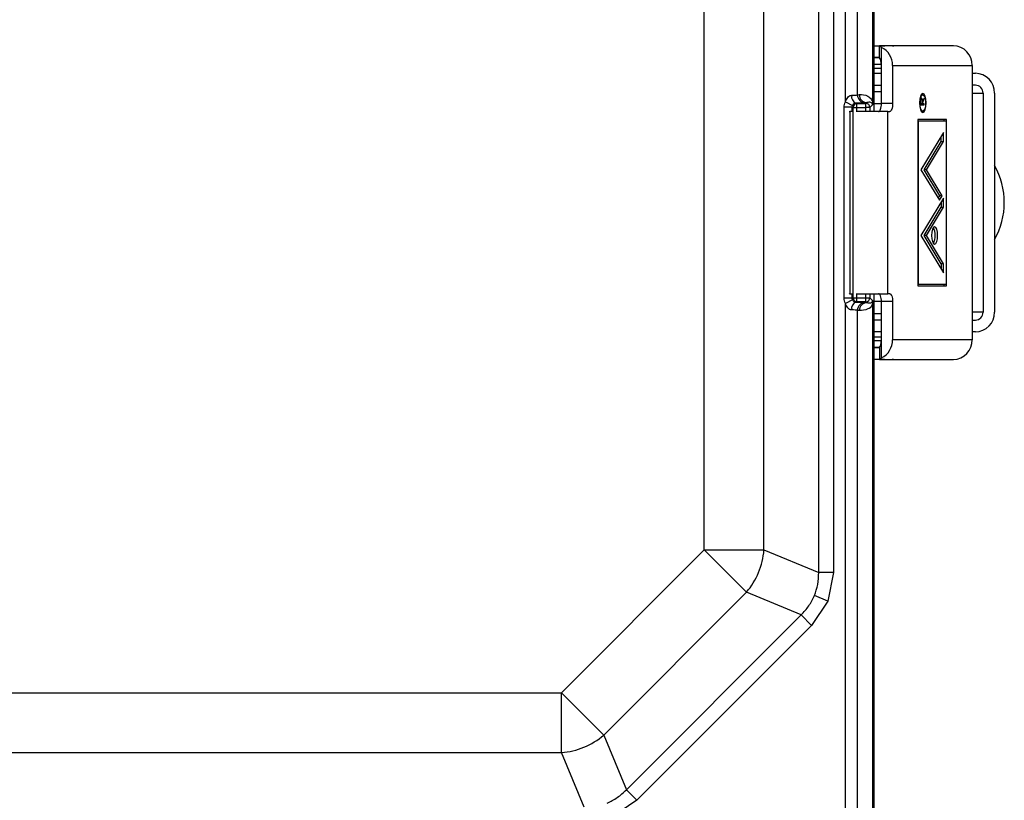
# Model space of a CAD drawing. Units: inches. Extents: x 0.8 to 12.3, y 1.4 to 8.7.
# Drawn here: x 3.1 to 3.2, y 4 to 4.1 of the extents above; entities that cross this region are included whole.
import ezdxf

# ---------------------------------------------------------------- set-up
doc = ezdxf.new("R2010")
doc.units = ezdxf.units.IN
doc.header["$MEASUREMENT"] = 0

msp = doc.modelspace()

# ---------------------------------------------------------------- linework, layer by layer
at = {"color": 7, "linetype": 'Continuous', "lineweight": 25}
for p, q in [((3.177444383107442, 4.052627328811639), (3.177444383107435, 4.48196649736259)), ((3.179785769440805, 4.48196649736258), (3.179785769440809, 4.052627328811635)), ((3.159359631681205, 4.056207657261481), (3.159359631681198, 4.478386168912741)), ((3.168800705606078, 4.056207657261485), (3.168800705606074, 4.478386168912741)), ((3.186154935829038, 4.409177440537115), (3.186154935829041, 4.125416385637121)), ((3.181679063008776, 4.126967047910808), (3.181679063008776, 4.40762677826341)), ((3.185973049735264, 4.126831656861089), (3.18597304973526, 4.407762169313122)), ((3.183570741448847, 4.128047190854565), (3.183570741448843, 4.406546635319661)), ((3.186154935829041, 4.135812623992109), (3.18788792429946, 4.135812623992109)), ((3.187860675917854, 4.135812623992109), (3.187024279866961, 4.135802800042535)), ((3.187024279866961, 4.133912784326117), (3.187024279866961, 4.135802800042535)), ((3.187355183511496, 4.132687502242107), (3.187355183511496, 4.135551723637175)), ((3.198733884400312, 4.135812623992111), (3.187860675917854, 4.13581262399211)), ((3.189402893107346, 4.13581262399211), (3.189089938988715, 4.135702389701808)), ((3.187024279866961, 4.13393755094211), (3.186154935829041, 4.13393755094211)), ((3.186154935829038, 4.132266631467986), (3.187355183511496, 4.132266631467985)), ((3.187355183511496, 4.126666434337107), (3.187355183511496, 4.132687502242107)), ((3.189111512290243, 4.13268750224211), (3.201661099031558, 4.132687502242113)), ((3.189111512290243, 4.13268750224211), (3.189111512290239, 4.126666434337107)), ((3.201661099031558, 4.132687502242113), (3.201661099031558, 4.089394148932115)), ((3.186154935829041, 4.131458287687106), (3.187355183511496, 4.131458287687106)), ((3.201661099031558, 4.131458287687114), (3.202198086738889, 4.131458287687114)), ((3.186154935829041, 4.129583214637109), (3.187355183511496, 4.129583214637109)), ((3.202198086738889, 4.129583214637117), (3.201661099031558, 4.129583214637115)), ((3.183570741448847, 4.128047190854565), (3.183855160972257, 4.128084258137823)), ((3.187355183511496, 4.12854150738711), (3.186154935829038, 4.12854150738711)), ((3.193573479317834, 4.127378793681793), (3.19368757289763, 4.12737879368179)), ((3.193881156065025, 4.128068668823202), (3.193614068679437, 4.128068668823202)), ((3.194115293420701, 4.127549740512555), (3.193845892631977, 4.126937403622659)), ((3.193845892631977, 4.126752433809678), (3.194115293420701, 4.127364770699575)), ((3.194033914992701, 4.127364770699575), (3.194115293420701, 4.127364770699575)), ((3.194115293420701, 4.127364770699575), (3.194115293420701, 4.127549740512555)), ((3.203399710672258, 4.128333165937105), (3.203399710672258, 4.093748485237107)), ((3.205202146572312, 4.128333165937107), (3.205202146572312, 4.093748485237109)), ((3.182693552187956, 4.126099301899081), (3.181462494536554, 4.126099301899076)), ((3.181462494536554, 4.09598234927515), (3.181462494536554, 4.126099301899076)), ((3.181679063008776, 4.126967047910806), (3.182766639503516, 4.126388372759469)), ((3.182693552187956, 4.126099301899081), (3.182877583413681, 4.126062855338334)), ((3.182877583413681, 4.126062855338334), (3.183493112239383, 4.126062855338336)), ((3.182877583413685, 4.096018795835886), (3.182877583413681, 4.126062855338334)), ((3.183279541658457, 4.126729795638242), (3.183493112239383, 4.12668749894039)), ((3.183493112239383, 4.126062855338336), (3.183493112239383, 4.12668749894039)), ((3.183493112239383, 4.12668749894039), (3.184915143302376, 4.126687498940391)), ((3.183493112239383, 4.126062855338336), (3.184915143302376, 4.126062855338336)), ((3.185062615295706, 4.12683497093372), (3.184778195772292, 4.126797903650456)), ((3.185062615295706, 4.12683497093372), (3.184915143302376, 4.126687498940391)), ((3.184915143302376, 4.126062855338336), (3.184915143302376, 4.126687498940391)), ((3.185539786904432, 4.126062855338337), (3.184915143302376, 4.126062855338336)), ((3.185968079172387, 4.126491147606288), (3.185539786904432, 4.126062855338337)), ((3.186154935829038, 4.126666434337114), (3.187355183511496, 4.126666434337112)), ((3.189111512290239, 4.126666434337107), (3.187355183511496, 4.126666434337107)), ((3.193531591711803, 4.126814869468566), (3.193531591711803, 4.126481322820251)), ((3.193531591711803, 4.126630901297174), (3.193591458553744, 4.126630901297174)), ((3.193531591711803, 4.126481322820251), (3.194115293420701, 4.126481322820245)), ((3.193591458553744, 4.126630901297174), (3.19359145855374, 4.126943413472178)), ((3.19378602579004, 4.126630901297178), (3.193591458553744, 4.126630901297174)), ((3.193614068679434, 4.125485234843202), (3.193881156065025, 4.125485234843202)), ((3.193724998136531, 4.126630901297174), (3.193724998136531, 4.126481322820252)), ((3.193786844282016, 4.126936068100543), (3.19378602579004, 4.126630901297178)), ((3.19378602579004, 4.126630901297177), (3.19384589263198, 4.126630901297176)), ((3.193786351754021, 4.126752433809677), (3.193845892631977, 4.126752433809678)), ((3.19378680942722, 4.126937403622655), (3.193845892631977, 4.126937403622659)), ((3.19384589263198, 4.126630901297176), (3.193845892631977, 4.126752433809678)), ((3.194115293420701, 4.126630901297166), (3.19384589263198, 4.126630901297176)), ((3.194115293420701, 4.126481322820245), (3.194115293420701, 4.126630901297166)), ((3.182265274189099, 4.125408819182612), (3.182287940232751, 4.125416385637111)), ((3.182287940232751, 4.125416385637111), (3.182343222852356, 4.125416385637109)), ((3.182871655089986, 4.125416385637115), (3.182343222852356, 4.125416385637109)), ((3.182343222852356, 4.125416385637109), (3.182343222852353, 4.096665265537109)), ((3.188352700068677, 4.125416385637111), (3.183347414443539, 4.125416385637115)), ((3.188352700068673, 4.096665265537109), (3.188352700068677, 4.125416385637111)), ((3.188352700068677, 4.125416385637111), (3.188673736008568, 4.125416385637108)), ((3.197648149782879, 4.124166336937112), (3.193124461538915, 4.124166336937115)), ((3.193124461538915, 4.124166336937115), (3.193124461538915, 4.097915314237113)), ((3.193197424252528, 4.123957995487112), (3.193124461538915, 4.123957995487112)), ((3.193197424252531, 4.098123655687116), (3.193197424252528, 4.123957995487112)), ((3.193197424252528, 4.123957995487112), (3.197575187069265, 4.12395799548711)), ((3.197257854498712, 4.12395799548711), (3.197257854498712, 4.124166336937112)), ((3.197575187069265, 4.12395799548711), (3.197575187069265, 4.098123655687107)), ((3.197648149782879, 4.097915314237109), (3.197648149782879, 4.124166336937112)), ((3.197176081025809, 4.122123842043893), (3.193596100743921, 4.116221903107006)), ((3.196785785741639, 4.120680410137002), (3.196785785741643, 4.121480403043357)), ((3.197176081025809, 4.120680410137002), (3.197176081025809, 4.122123842043893)), ((3.194081358023098, 4.116221903107006), (3.196785785741639, 4.120680410137002)), ((3.194471653307268, 4.116221903106998), (3.197176081025809, 4.120680410137002)), ((3.196785785741639, 4.120680410137002), (3.197176081025809, 4.120680410137002)), ((3.193596100743921, 4.116221903107006), (3.196519934945428, 4.111401683563834)), ((3.19656741594294, 4.112123399517277), (3.194081358023098, 4.116221903107006)), ((3.194471653307268, 4.116221903106998), (3.194081358023098, 4.116221903107006)), ((3.196957711227103, 4.112123399517277), (3.194471653307268, 4.116221903106998)), ((3.197176081025813, 4.111761687004108), (3.193596100743921, 4.105859748067227)), ((3.19632478730335, 4.111723403064097), (3.19656741594294, 4.112123399517277)), ((3.196519934945428, 4.111401683563834), (3.196957711227103, 4.112123399517277)), ((3.196957711227103, 4.112123399517277), (3.19656741594294, 4.112123399517277)), ((3.197176081025809, 4.110318255097222), (3.197176081025813, 4.111761687004108)), ((3.194081358023098, 4.105859748067228), (3.196785785741639, 4.110318255097219)), ((3.194471653307268, 4.105859748067217), (3.197176081025809, 4.110318255097222)), ((3.196785785741643, 4.111118248003574), (3.196785785741639, 4.110318255097219)), ((3.196785785741639, 4.110318255097219), (3.197176081025809, 4.110318255097222)), ((3.193596100743921, 4.105859748067227), (3.197176081025809, 4.099957809130327)), ((3.196785785741643, 4.101401241037221), (3.194081358023098, 4.105859748067228)), ((3.194471653307268, 4.105859748067217), (3.194081358023098, 4.105859748067228)), ((3.197176081025809, 4.101401241037218), (3.194471653307268, 4.105859748067217)), ((3.196785785741643, 4.101401241037221), (3.196785785741643, 4.100601248130859)), ((3.197176081025809, 4.101401241037218), (3.196785785741643, 4.101401241037221)), ((3.197176081025809, 4.099957809130327), (3.197176081025809, 4.101401241037218)), ((3.193124461538915, 4.098123655687115), (3.193197424252531, 4.098123655687116)), ((3.193124461538915, 4.097915314237113), (3.197648149782879, 4.097915314237109)), ((3.197575187069265, 4.098123655687107), (3.193197424252531, 4.098123655687116)), ((3.197257854498712, 4.097915314237111), (3.197257854498712, 4.098123655687108)), ((3.182693552187956, 4.095982349275147), (3.181462494536554, 4.09598234927515)), ((3.182287940232751, 4.096665265537112), (3.182265274189099, 4.09667283199161)), ((3.182343222852353, 4.096665265537109), (3.182287940232751, 4.096665265537112)), ((3.182343222852353, 4.096665265537109), (3.182871655089986, 4.096665265537116)), ((3.182693552187956, 4.095982349275147), (3.182877583413685, 4.096018795835886)), ((3.182877583413685, 4.096018795835886), (3.183493112239383, 4.096018795835889)), ((3.183347414443539, 4.096665265537116), (3.188352700068673, 4.096665265537109)), ((3.183493112239386, 4.095394152233833), (3.183493112239383, 4.096018795835889)), ((3.183493112239383, 4.096018795835889), (3.18491514330238, 4.096018795835892)), ((3.18491514330238, 4.095394152233833), (3.18491514330238, 4.096018795835892)), ((3.18491514330238, 4.096018795835892), (3.185539786904432, 4.09601879583589)), ((3.185539786904432, 4.09601879583589), (3.185968079172383, 4.095590503567927)), ((3.186154935829041, 4.096665265537123), (3.186154935829041, 4.012075463937554)), ((3.188673736008568, 4.096665265537107), (3.188352700068673, 4.096665265537109)), ((3.182766639503516, 4.095693278414757), (3.181679063008776, 4.09511460326341)), ((3.181679063008779, 4.014485354648342), (3.181679063008776, 4.09511460326341)), ((3.183493112239386, 4.095394152233833), (3.183279541658461, 4.095351855535982)), ((3.18491514330238, 4.095394152233833), (3.183493112239386, 4.095394152233833)), ((3.184778195772296, 4.095283747523768), (3.185062615295706, 4.095246680240508)), ((3.18491514330238, 4.095394152233833), (3.185062615295706, 4.095246680240508)), ((3.185973049735267, 4.012257350031332), (3.185973049735264, 4.095249994313122)), ((3.187355183511496, 4.095415216837113), (3.186154935829038, 4.095415216837113)), ((3.189111512290243, 4.095415216837109), (3.187355183511496, 4.095415216837106)), ((3.187355183511496, 4.089394148932108), (3.187355183511496, 4.095415216837106)), ((3.189111512290243, 4.095415216837109), (3.189111512290239, 4.089394148932109)), ((3.18357074144885, 4.014485354648345), (3.183570741448847, 4.094034460319666)), ((3.183855160972257, 4.093997393036397), (3.183570741448847, 4.094034460319666)), ((3.186154935829038, 4.093540143787113), (3.187355183511496, 4.093540143787113)), ((3.187355183511496, 4.09249843653711), (3.186154935829041, 4.09249843653711)), ((3.201661099031558, 4.09249843653711), (3.202198086738889, 4.092498436537111)), ((3.187355183511496, 4.090623363487109), (3.186154935829041, 4.090623363487109)), ((3.187355183511496, 4.089815019706239), (3.186154935829038, 4.089815019706239)), ((3.202198086738889, 4.090623363487117), (3.201661099031558, 4.090623363487117)), ((3.186154935829041, 4.088144100232109), (3.187024279866961, 4.088144100232109)), ((3.187024279866961, 4.088168866848098), (3.187024279866957, 4.086278851131681)), ((3.187355183511499, 4.086529927537043), (3.187355183511496, 4.089394148932108)), ((3.201661099031558, 4.089394148932115), (3.189111512290239, 4.089394148932109)), ((3.18786067591785, 4.08626902718211), (3.186154935829041, 4.08626902718211)), ((3.187024279866957, 4.086278851131681), (3.187860675917854, 4.08626902718211)), ((3.187860675917854, 4.08626902718211), (3.198733884400319, 4.086269027182112)), ((3.1890383766669, 4.086393273762525), (3.189435048080639, 4.08626902718211)), ((3.136817379154671, 4.033665404734946), (3.159359631681205, 4.056207657261481)), ((3.16603547907517, 4.049531809867517), (3.159359631681205, 4.056207657261481)), ((3.159359631681205, 4.056207657261481), (3.168800705606078, 4.056207657261485)), ((3.168800705606078, 4.056207657261485), (3.177444383107442, 4.052627328811639)), ((3.179785769440809, 4.052627328811635), (3.177444383107442, 4.052627328811639)), ((3.179785769440812, 4.052627328811633), (3.178895384963571, 4.048115683300747)), ((3.143493226548635, 4.026989557340986), (3.16603547907517, 4.049531809867517)), ((3.174679156576527, 4.045951481417674), (3.16603547907517, 4.049531809867517)), ((3.178895384963571, 4.048115683300747), (3.176334766730236, 4.044295871263968)), ((3.178895384963571, 4.048115683300747), (3.176764627149158, 4.04899827208561)), ((3.147073554998482, 4.018345879839622), (3.174679156576527, 4.045951481417674)), ((3.174679156576527, 4.045951481417674), (3.176334766730232, 4.044295871263971)), ((3.176334766730232, 4.044295871263971), (3.148729165152183, 4.016690269685918)), ((2.788808423703411, 4.033665404734941), (3.136817379154671, 4.033665404734946)), ((3.136817379154675, 4.024224330810068), (3.136817379154671, 4.033665404734946)), ((3.136817379154671, 4.033665404734946), (3.143493226548635, 4.026989557340986)), ((3.143493226548635, 4.026989557340986), (3.147073554998482, 4.018345879839622)), ((2.788808423703411, 4.024224330810066), (3.136817379154675, 4.024224330810068)), ((3.140397707604517, 4.01558065330871), (3.136817379154675, 4.024224330810068)), ((3.148729165152183, 4.016690269685918), (3.147073554998482, 4.018345879839622)), ((3.148729165152183, 4.016690269685917), (3.144909353115406, 4.014129651452581))]:
    msp.add_line(p, q, dxfattribs=at)
at = {"color": 8, "linetype": 'Continuous', "lineweight": 25}
for p, q in [((3.187069897074075, 4.133876529144208), (3.186154935829038, 4.133876529144208)), ((3.186154935829038, 4.132876849447014), (3.187350422350285, 4.132876849447014)), ((3.201661099031558, 4.128333165937105), (3.203399710672258, 4.128333165937105)), ((3.182693552187956, 4.126099301899081), (3.182693552187956, 4.125416385637121)), ((3.183493112239383, 4.125416385637117), (3.183493112239383, 4.126062855338336)), ((3.184915143302376, 4.125416385637117), (3.184915143302376, 4.126062855338336)), ((3.185539786904432, 4.126062855338337), (3.185539786904432, 4.125416385637113)), ((3.19359145855374, 4.126943413472178), (3.193532437645725, 4.126943413472173)), ((3.182693552187956, 4.096665265537123), (3.182693552187956, 4.095982349275147)), ((3.183493112239383, 4.096018795835889), (3.183493112239383, 4.096665265537118)), ((3.18491514330238, 4.096018795835892), (3.184915143302376, 4.096665265537118)), ((3.185539786904432, 4.096665265537114), (3.185539786904432, 4.09601879583589)), ((3.203399710672258, 4.093748485237107), (3.201661099031558, 4.093748485237107)), ((3.187350422350281, 4.089204801727211), (3.186154935829038, 4.089204801727212)), ((3.186154935829038, 4.088205122030015), (3.187069897074082, 4.088205122030015))]:
    msp.add_line(p, q, dxfattribs=at)
at = {"color": 7, "linetype": 'Continuous', "lineweight": 25, "flags": 128}
for points in [[(3.194406487603032, 4.126776951833198), (3.194366499120775, 4.127350999345765), (3.194252621557922, 4.127837653328298), (3.194082191741121, 4.128162825123484), (3.193881156065025, 4.128277010273198), (3.193680120388933, 4.128162825123484), (3.193509690572128, 4.127837653328298), (3.193395813009275, 4.127350999345765), (3.193355824527018, 4.126776951833198), (3.193395813009275, 4.126202904320631), (3.193509690572128, 4.125716250338098), (3.193680120388933, 4.12539107854291), (3.193881156065025, 4.125276893393198), (3.194082191741121, 4.12539107854291), (3.194252621557922, 4.125716250338098), (3.194366499120775, 4.126202904320631), (3.194406487603032, 4.126776951833198)], [(3.194333524889423, 4.126776951833198), (3.194299090363032, 4.126282633141821), (3.194201029128354, 4.125863569990195), (3.194054270119441, 4.125583560944341), (3.193881156065025, 4.125485234843199), (3.193708042010613, 4.125583560944341), (3.193561283001699, 4.125863569990195), (3.193463221767018, 4.126282633141821), (3.193428787240631, 4.126776951833198), (3.193463221767018, 4.127271270524575), (3.193561283001699, 4.127690333676201), (3.193708042010613, 4.127970342722056), (3.193881156065025, 4.128068668823198), (3.194054270119441, 4.127970342722056), (3.194201029128354, 4.127690333676201), (3.194299090363032, 4.127271270524575), (3.194333524889423, 4.126776951833198)], [(3.19375794816645, 4.128068668823202), (3.193691896456954, 4.128162825123488), (3.193686008422588, 4.128169670402756)], [(3.186917407229821, 4.125416385637108), (3.187002813145586, 4.125440404972361), (3.187084936959902, 4.125511539928537), (3.187160622700642, 4.12562705682916), (3.187226961807237, 4.125782516424525), (3.187281404905022, 4.125971944489564), (3.187321859776279, 4.12618806140997), (3.187346771762996, 4.126422561933689), (3.187355183511496, 4.126666434337107)], [(3.189111512290239, 4.126666434337107), (3.18910310054174, 4.126422561933688), (3.189078188555023, 4.126188061409968), (3.189037733683762, 4.125971944489563), (3.188983290585981, 4.125782516424524), (3.188916951479385, 4.125627056829161), (3.188841265738645, 4.125511539928537), (3.188759141924329, 4.125440404972361), (3.188673736008568, 4.125416385637108)], [(3.193686008422588, 4.125384233263643), (3.193691896456954, 4.125391078542915), (3.19375794816645, 4.125485234843202)], [(3.196229011037012, 4.10585974806722), (3.196192354928272, 4.106385958287073), (3.196087967162327, 4.106832057771062), (3.195931739830257, 4.10713013191665), (3.195747457127169, 4.107234801637221), (3.195563174424084, 4.10713013191665), (3.195406947092014, 4.106832057771062), (3.195302559326066, 4.106385958287073), (3.195265903217329, 4.10585974806722), (3.195302559326066, 4.105333537847367), (3.195406947092014, 4.104887438363378), (3.195563174424084, 4.104589364217791), (3.195747457127169, 4.10448469449722), (3.195931739830257, 4.104589364217791), (3.196087967162327, 4.104887438363378), (3.196192354928272, 4.105333537847367), (3.196229011037012, 4.10585974806722)], [(3.187355183511496, 4.095415216837106), (3.187346771762996, 4.095659089240525), (3.187321859776279, 4.095893589764247), (3.187281404905022, 4.096109706684651), (3.187226961807237, 4.096299134749691), (3.187160622700642, 4.096454594345055), (3.187084936959902, 4.096570111245679), (3.187002813145586, 4.096641246201854), (3.186917407229821, 4.096665265537106)], [(3.188673736008568, 4.096665265537107), (3.188759141924329, 4.096641246201854), (3.188841265738645, 4.09657011124568), (3.188916951479385, 4.096454594345056), (3.188983290585981, 4.096299134749692), (3.189037733683765, 4.096109706684654), (3.189078188555023, 4.095893589764248), (3.189103100541743, 4.095659089240527), (3.189111512290243, 4.095415216837109)]]:
    msp.add_lwpolyline(points, dxfattribs=at)
at = {"color": 7, "linetype": 'Continuous', "lineweight": 25}
for centre, radius, start, end in [((3.185974511904952, 4.132734503997668), 0.003137352479773361, 359.1416001270936, 63.89130878050097), ((3.198631585747339, 4.132783322545348), 0.003031028252881131, 358.1883989923832, 88.06587273160693), ((3.202136336098864, 4.128392524462068), 0.0030663850530523, 358.890809424917, 88.846103743414), ((3.202173386482883, 4.128356909347103), 0.001226554021218346, 358.8908094243062, 88.84610374359062), ((3.183806064880866, 4.12777286659048), 0.001168427881872004, 169.8346007559788, 243.2161872067529), ((3.184812789575886, 4.128039493785528), 0.001242071976480138, 179.6449381344801, 268.4040093284324), ((3.185097209099297, 4.128076561068793), 0.001242071976480908, 179.6449381347536, 268.4040093284333), ((3.183502157858968, 4.12606298998721), 0.0006245744598016442, 90.8298353179037, 180.0123521099081), ((3.184914251418149, 4.126061963454108), 0.0006255361221032474, 0.08169187619487804, 89.91830812383905), ((3.19505091098236, 4.111040825587111), 0.0117102335032929, 330.0967830688678, 29.90321693112982), ((3.193589038288074, 4.106008364584203), 0.002254581017536486, 356.2204605899348, 29.44918984940394), ((3.193589038288064, 4.105711131550237), 0.002254581017545229, 330.5508101507008, 3.779539409994898), ((3.183502157858971, 4.096018661187015), 0.0006245744598031234, 179.987647890568, 269.1701646821658), ((3.184914251418149, 4.096019687720116), 0.0006255361221039844, 270.0816918763991, 359.9183081240095), ((3.183806064880848, 4.094308784583754), 0.001168427881853299, 116.7838127926345, 190.1653992447761), ((3.184812789575897, 4.094042157388687), 0.001242071976488991, 91.59599067188215, 180.355061864801), ((3.185097209099297, 4.094005090105437), 0.00124207197647909, 91.59599067141696, 180.3550618654867), ((3.202136336098874, 4.093689126712151), 0.003066385053041862, 271.1538962564042, 1.109190575045992), ((3.202173386482876, 4.093724741827131), 0.001226554021222371, 271.1538962566134, 1.109190574688146), ((3.185974511904963, 4.089347147176541), 0.003137352479760183, 296.1086912194193, 0.8583998730865688), ((3.198631585747343, 4.089298328628871), 0.00303102825287702, 271.9341272683831, 1.811601007816084), ((3.157250218961899, 4.057081404618453), 0.01158348721936455, 319.3259538628593, 355.6740461372256), ((3.13594363179768, 4.035774817454262), 0.01158348721938153, 274.3259538629094, 310.6740461371979)]:
    msp.add_arc(centre, radius, start, end, dxfattribs=at)
for centre, major_axis, ratio, start_param, end_param in [((3.186942548421207, 4.132687502242108), (0, 0.003125121749999379), 0.3300952117214179, 5.871668461113924, 6.203873394478758), ((3.186942548421207, 4.132687502242108), (0, 0.001250048700000048), 0.3300952117211028, 4.712388980384102, 6.083794778682705), ((3.186942548421207, 4.089394148932108), (0, 0.001250048700000788), 0.3300952117212034, 3.340983182086581, 4.712388980384694), ((3.186942548421207, 4.089394148932108), (0, 0.003125121750000859), 0.3300952117212615, 3.220904566291099, 3.553109499659603)]:
    msp.add_ellipse(centre, major_axis=major_axis, ratio=ratio, start_param=start_param, end_param=end_param, dxfattribs=at)
for points, knots in [([(3.181679063008776, 4.126967047910808), (3.181725988552103, 4.127092658810696), (3.181815245797168, 4.127331583756014), (3.182034388249249, 4.127654878463577), (3.182271985569017, 4.12786567117881), (3.182495435365464, 4.127962183012115), (3.182602527224393, 4.127973456204813), (3.182655978548198, 4.127979082842348)], [0, 0, 0, 0, 0.2623488239202523, 0.4990146433696488, 0.7613315359663851, 0.8808766092898015, 1, 1, 1, 1]), ([(3.182655978548198, 4.12797908284235), (3.182846988173381, 4.127987113307212), (3.18314745987476, 4.12799974579857), (3.183433989587691, 4.128024378402264), (3.183523967782044, 4.128039388240148), (3.183570741448847, 4.128047190854559)], [0, 0, 0, 0, 0.4558958256411782, 0.7171565006080288, 0.9999999999999999, 0.9999999999999999, 0.9999999999999999, 0.9999999999999999]), ([(3.183855160972257, 4.128084258137822), (3.184316697503373, 4.128091354405798), (3.184947698423521, 4.128101056241557), (3.18561797305783, 4.127554413020182), (3.185868629886038, 4.127180373111793), (3.18594208455632, 4.12693506690414), (3.185973049735264, 4.126831656861091)], [0, 0, 0, 0, 0.6340088534984907, 0.8668006603373679, 0.9438491606852845, 1, 1, 1, 1]), ([(3.193539542776747, 4.127192488346692), (3.193537797532422, 4.12716119700422), (3.193534310105662, 4.127098669217323), (3.193532158083109, 4.126972411419644), (3.193531818097746, 4.126877841025809), (3.193531591711803, 4.126814869468566)], [0, 0, 0, 0, 0.2507778204069579, 0.5011156720540298, 0.9999999999999999, 0.9999999999999999, 0.9999999999999999, 0.9999999999999999]), ([(3.193687689825058, 4.127528372158716), (3.193666327962703, 4.12752283748889), (3.193629254130936, 4.127513231986589), (3.19358491233929, 4.127428519273627), (3.193553885708834, 4.127323838758011), (3.193544394779956, 4.127236922261132), (3.193539542776747, 4.127192488346692)], [0, 0, 0, 0, 0.3091766985322571, 0.5365807866713892, 0.763088361656669, 1, 1, 1, 1]), ([(3.193591458553737, 4.126943413472176), (3.193591804708291, 4.126999182046829), (3.193592385374863, 4.127092732592718), (3.193600622981378, 4.127216777032849), (3.193620431616505, 4.127300404999641), (3.193646422664255, 4.127356164292814), (3.193670529874641, 4.127376960637773), (3.193684391199533, 4.127378451477671), (3.19368757289763, 4.12737879368179)], [0, 0, 0, 0, 0.287801513569341, 0.4827806496744635, 0.6393779711517659, 0.7959766747529019, 0.9531689335826595, 1, 1, 1, 1]), ([(3.19368757289763, 4.12737879368179), (3.193698870493261, 4.127375578182149), (3.193721569132084, 4.127369117739823), (3.193750417333781, 4.127317315858715), (3.193772143209134, 4.127239084539188), (3.193786113163743, 4.127108722302914), (3.193786555715008, 4.127004213445349), (3.193786844282016, 4.126936068100543)], [0, 0, 0, 0, 0.1617852330723017, 0.3250518688865034, 0.4745031211459461, 0.6573480292664943, 1, 1, 1, 1]), ([(3.193845892631977, 4.126937403622659), (3.193844846411103, 4.127025343219115), (3.193843203134055, 4.1271634680869), (3.193818432031776, 4.127340587479349), (3.193783596780019, 4.127450050927767), (3.193737728844017, 4.127517548453758), (3.193704822963358, 4.127524666170114), (3.193687689825058, 4.127528372158716)], [0, 0, 0, 0, 0.311049754299608, 0.488559282952293, 0.667129136201749, 0.8266837892976534, 1, 1, 1, 1]), ([(3.181462494536557, 4.126099301899073), (3.18147184252167, 4.126250572323181), (3.181490541973602, 4.126553169512887), (3.181616214863915, 4.126829071321168), (3.181679063008779, 4.126967047910806)], [0, 0, 0, 0, 0.4999069034787945, 1, 1, 1, 1]), ([(3.182766639503519, 4.126388372759469), (3.18274497231787, 4.126342459518547), (3.182701792744023, 4.12625096105589), (3.182696292467206, 4.126149733986034), (3.18269355218796, 4.12609930189908)], [0, 0, 0, 0, 0.5017924847005033, 1, 1, 1, 1]), ([(3.183279541658461, 4.126729795638246), (3.183240717701249, 4.126725366708854), (3.183184404458473, 4.126718942650257), (3.183089950892363, 4.126683507418624), (3.183019742909622, 4.126647607208653), (3.182946538777763, 4.126598709370693), (3.182883027027671, 4.126542684146768), (3.182819350579862, 4.126473218482058), (3.182786981738694, 4.126421116383055), (3.182766639503519, 4.126388372759469)], [0, 0, 0, 0, 0.265994208063829, 0.3858183835878123, 0.5007619962649639, 0.6187677750779179, 0.7508470968965343, 0.8434195736657051, 0.9999999999999999, 0.9999999999999999, 0.9999999999999999, 0.9999999999999999]), ([(3.184778195772292, 4.126797903650452), (3.184625600076174, 4.12678394569364), (3.184320443114963, 4.126756032929429), (3.18362648271065, 4.126738540744087), (3.183279541658457, 4.126729795638242)], [0, 0, 0, 0, 0.5000564152679816, 1, 1, 1, 1]), ([(3.185968079172387, 4.12649114760629), (3.18596804147354, 4.126496043026428), (3.185967963772942, 4.12650613291244), (3.185966844701127, 4.126527287243936), (3.185962136128339, 4.126568597584821), (3.185941301162238, 4.126646758479195), (3.185854227781025, 4.126787187054246), (3.185556480406046, 4.126936190027935), (3.185276039003483, 4.12687871274486), (3.185062615295706, 4.126834970933718)], [0, 0, 0, 0, 0.001786093302171815, 0.003681293395806912, 0.008290381808226872, 0.02258434816041955, 0.07551147619253912, 0.2964385189098246, 1, 1, 1, 1]), ([(3.185973049735264, 4.126831656861091), (3.185972865841126, 4.126762267717517), (3.185972602400721, 4.126662863221795), (3.18597039018379, 4.126549248128795), (3.185968843709794, 4.126510368637792), (3.185968079172387, 4.126491147606286)], [0, 0, 0, 0, 0.538936580617971, 0.7720619719898761, 1, 1, 1, 1]), ([(3.181679063008779, 4.09511460326341), (3.181616214863915, 4.095252579853049), (3.181490541973602, 4.095528481661329), (3.18147184252167, 4.095831078851035), (3.181462494536557, 4.095982349275143)], [0, 0, 0, 0, 0.5000930965214183, 1, 1, 1, 1]), ([(3.182693552187956, 4.09598234927515), (3.18269629246721, 4.095931917188144), (3.18270179274403, 4.095830690118285), (3.182744972317884, 4.095739191655634), (3.182766639503516, 4.095693278414759)], [0, 0, 0, 0, 0.4982075158002758, 1, 1, 1, 1]), ([(3.182655978548194, 4.094102568331872), (3.182602555340978, 4.094108191313419), (3.182495515071565, 4.094119457680433), (3.1822721615417, 4.094215905096994), (3.182034545836384, 4.09442658418845), (3.181815306504067, 4.094749891521488), (3.181726014147511, 4.094988919233095), (3.181679063008776, 4.095114603263411)], [0, 0, 0, 0, 0.119062068927337, 0.2385561743457324, 0.5007738015095541, 0.7375000570271173, 1, 1, 1, 1]), ([(3.182766639503516, 4.095693278414759), (3.182800996027193, 4.095641664426443), (3.182853434888031, 4.095562885246803), (3.182947643906822, 4.095482401534396), (3.183020338093442, 4.095433652970861), (3.1830903017363, 4.095398012084614), (3.183184551309864, 4.09536267804809), (3.183240776193422, 4.095356272192211), (3.183279541658457, 4.095351855535984)], [0, 0, 0, 0, 0.2506899501628053, 0.382631710174281, 0.4996583391303226, 0.6144693508245513, 0.7341875348525426, 1, 1, 1, 1]), ([(3.183279541658457, 4.095351855535979), (3.183626482710654, 4.095343110430132), (3.184320443114963, 4.09532561824479), (3.184625600076174, 4.095297705480579), (3.184778195772292, 4.095283747523768)], [0, 0, 0, 0, 0.4999435847321551, 1, 1, 1, 1]), ([(3.185973049735267, 4.095249994313124), (3.185941611420027, 4.095149137470257), (3.185737190997024, 4.094493339017808), (3.184980969271269, 4.094077564295533), (3.184307825190913, 4.094029628240566), (3.183855160972257, 4.093997393036394)], [0, 0, 0, 0, 0.05618322548359984, 0.3653185175970048, 1, 1, 1, 1]), ([(3.18506261529571, 4.095246680240507), (3.185276038213033, 4.095202935490716), (3.185556478576931, 4.095145454346222), (3.185854229165031, 4.095294469321924), (3.185941300328015, 4.095434889644133), (3.18596213588518, 4.095513051200648), (3.185966844643882, 4.095554362644377), (3.185967963766817, 4.095575517670271), (3.185968041471394, 4.095585607935678), (3.185968079172387, 4.095590503567935)], [0, 0, 0, 0, 0.7035613461652729, 0.9244883465144782, 0.9774154065718957, 0.9917094048229884, 0.9963185670308476, 0.9982138287471861, 1, 1, 1, 1]), ([(3.185968079172387, 4.09559050356793), (3.185968843749173, 4.095571277850043), (3.18597039023313, 4.095532390631734), (3.185972602481868, 4.095418777571256), (3.185972865879116, 4.095319377441616), (3.185973049735267, 4.095249994313125)], [0, 0, 0, 0, 0.2279711091233273, 0.4611095586235279, 1, 1, 1, 1]), ([(3.183570741448847, 4.094034460319659), (3.183523967782527, 4.09404226293404), (3.183433989588874, 4.094057272771901), (3.183147459876995, 4.094081905375607), (3.182846988174688, 4.094094537866974), (3.182655978548194, 4.094102568331871)], [0, 0, 0, 0, 0.282843496930147, 0.5441041710809501, 1, 1, 1, 1]), ([(3.176764627149158, 4.048998272085614), (3.176969553307661, 4.049578988785649), (3.177384055076118, 4.050753597732097), (3.17742412394664, 4.051998098611234), (3.177444383107442, 4.05262732881164)], [0, 0, 0, 0, 0.4943915179530731, 1, 1, 1, 1]), ([(3.174679156576527, 4.045951481417677), (3.17510976412818, 4.046410739749295), (3.175961426168946, 4.047319067730187), (3.176498903108936, 4.048442738692751), (3.176764627149158, 4.048998272085614)], [0, 0, 0, 0, 0.5056084820468716, 1, 1, 1, 1]), ([(3.144026764330544, 4.016260409266994), (3.144582297723403, 4.016526133307218), (3.14570596868597, 4.017063610247204), (3.146614296666861, 4.017915272287975), (3.147073554998478, 4.018345879839625)], [0, 0, 0, 0, 0.4943915179530891, 1, 1, 1, 1])]:
    msp.add_open_spline(points, degree=3, knots=knots, dxfattribs=at)

doc.saveas('drawing.dxf')
